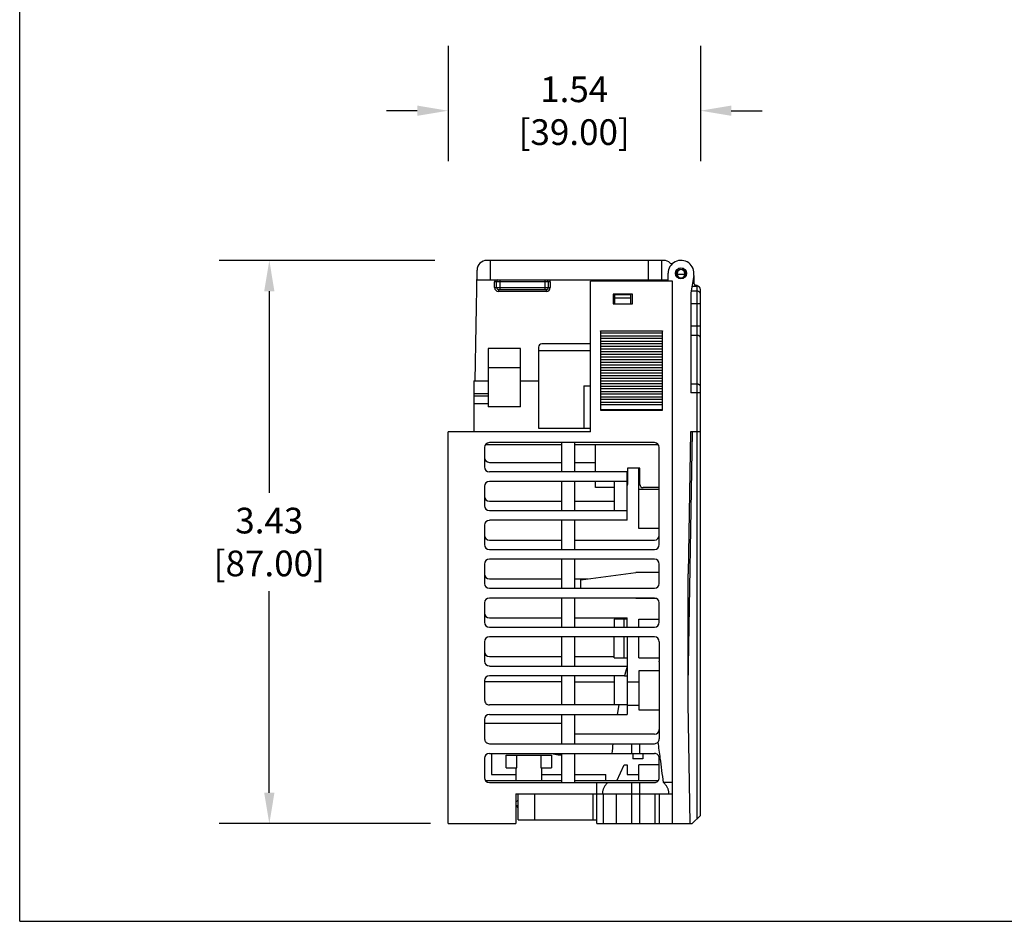
# Model space of a CAD drawing. Units: inches. Extents: x 0 to 17, y 0 to 11.
# Drawn here: x 0 to 6, y 0 to 5.5 of the extents above; entities that cross this region are included whole.
import ezdxf

# ---------------------------------------------------------------- set-up
doc = ezdxf.new("R2010")
doc.units = ezdxf.units.IN
doc.header["$LTSCALE"] = 0.935
doc.header["$MEASUREMENT"] = 0
doc.header["$PDMODE"] = 3
doc.header["$PDSIZE"] = 0.3125
doc.layers.get('0').update_dxf_attribs({"linetype": 'CONTINUOUS'})
doc.layers.get('Defpoints').update_dxf_attribs({"linetype": 'CONTINUOUS'})
doc.layers.add('AM_5', color=3, linetype='CONTINUOUS', lineweight=15)
doc.styles.get("Standard").update_dxf_attribs({"font": 'txt', "width": 0.8})
doc.dimstyles.new('STANDARD$0', dxfattribs={"dimtxt": 0.15625, "dimasz": 0.1875, "dimexe": 0.18, "dimexo": 0.0625, "dimgap": 0.09, "dimtad": 0, "dimtih": 1, "dimtoh": 1, "dimzin": 4, "dimdsep": 46, "dimtxsty": 'Standard', "dimcen": 0.09, "dimadec": 0, "dimazin": 0, "dimtp": 0.05, "dimtm": 0.05, "dimtfac": 1, "dimtofl": 0, "dimtmove": 0, "dimatfit": 3, "dimfxl": 0, "dimtolj": 1, "dimtzin": 4, "dimarcsym": 0})

# ---------------------------------------------------------------- blocks, each defined once
blk = doc.blocks.new('*D3')
at = {"layer": 'AM_5', "color": 0, "lineweight": -2}
for p, q in [((2.5263, 4.0189), (1.2125, 4.0189)), ((1.5185, 3.8314), (1.5185, 2.6046)), ((1.5185, 0.7812), (1.5185, 2.0079)), ((2.4993, 0.5937), (1.2125, 0.5937))]:
    blk.add_line(p, q, dxfattribs=at)
at = {"layer": 'AM_5', "color": 0}
for points in [[(1.4872, 3.8314), (1.5497, 3.8314), (1.5185, 4.0189)], [(1.4872, 0.7812), (1.5497, 0.7812), (1.5185, 0.5937)]]:
    blk.add_solid(points, dxfattribs=at)
at = {"layer": 'Defpoints', "color": 0}
for p in [(2.6326, 4.0189), (1.5185, 0.5937), (2.6055, 0.5937)]:
    blk.add_point(p, dxfattribs=at)
at = {"layer": 'AM_5', "color": 0, "insert": (1.5185, 2.3063), "char_height": 0.15625, "attachment_point": 5}
blk.add_mtext('\\A1;3.43\\P [87.00]', dxfattribs=at)
blk = doc.blocks.new('*D4')
at = {"layer": 'AM_5', "color": 0, "lineweight": -2}
for p, q in [((2.6055, 5.3227), (2.6055, 4.6229)), ((4.1409, 5.3227), (4.1409, 4.6229)), ((2.418, 4.9289), (2.2305, 4.9289)), ((4.3284, 4.9289), (4.5159, 4.9289))]:
    blk.add_line(p, q, dxfattribs=at)
at = {"layer": 'AM_5', "color": 0}
for points in [[(2.418, 4.9602), (2.418, 4.8977), (2.6055, 4.9289)], [(4.3284, 4.9602), (4.3284, 4.8977), (4.1409, 4.9289)]]:
    blk.add_solid(points, dxfattribs=at)
at = {"layer": 'Defpoints', "color": 0}
for p in [(2.6055, 5.4289), (4.1409, 5.4289), (4.1409, 4.9289)]:
    blk.add_point(p, dxfattribs=at)
at = {"layer": 'AM_5', "color": 0, "insert": (3.3732, 4.9289), "char_height": 0.15625, "attachment_point": 5}
blk.add_mtext('\\A1;1.54 [39.00]', dxfattribs=at)

msp = doc.modelspace()

# ---------------------------------------------------------------- linework, layer by layer
at = {"color": 7, "linetype": 'Continuous'}
for q in [(0, 11), (17, 0)]:
    msp.add_line((0, 0), q, dxfattribs=at)
at = {"linetype": 'Continuous'}
for p, q in [((3.9165, 4.0189), (2.8417, 4.0189)), ((2.8614, 4.0189), (2.8614, 3.9008)), ((3.826, 3.9008), (3.826, 4.0189)), ((3.9047, 4.0189), (3.9047, 3.9008)), ((2.7709, 3.2866), (2.7826, 3.9598)), ((2.7827, 3.9008), (2.7827, 3.9598)), ((2.7827, 3.9008), (3.9441, 3.9008)), ((2.9205, 3.9008), (2.9205, 3.8417)), ((3.1961, 3.8417), (3.1961, 3.9008)), ((3.6193, 3.8929), (3.6193, 3.9008)), ((3.7177, 3.9008), (3.7177, 3.8929)), ((3.9441, 3.8929), (3.9441, 3.9401)), ((4.0016, 3.9323), (4.0003, 3.9322)), ((4.0441, 3.9323), (4.0016, 3.9323)), ((4.0454, 3.9322), (4.0441, 3.9323)), ((4.0528, 3.9345), (4.0533, 3.9401)), ((4.1004, 3.9264), (4.0819, 3.822)), ((4.1016, 3.9264), (4.1016, 3.8795)), ((2.889, 3.8535), (2.889, 3.889)), ((3.2276, 3.889), (2.889, 3.889)), ((2.889, 3.8535), (3.2276, 3.8535)), ((2.9008, 3.8535), (2.9008, 3.889)), ((2.9126, 3.8417), (2.9126, 3.8299)), ((2.9126, 3.8417), (3.2039, 3.8417)), ((3.2039, 3.8299), (3.2039, 3.8417)), ((3.2157, 3.889), (3.2157, 3.8535)), ((3.2276, 3.889), (3.2276, 3.8535)), ((3.4717, 2.9756), (3.4717, 3.8929)), ((3.9717, 3.8929), (3.4717, 3.8929)), ((3.9717, 0.5937), (3.9717, 3.8929)), ((4.0889, 3.8614), (4.1213, 3.8614)), ((4.1115, 3.8678), (4.1127, 3.8677)), ((4.1213, 0.6232), (4.1213, 3.8614)), ((4.1409, 0.6429), (4.1409, 3.8417)), ((3.2039, 3.8299), (2.9126, 3.8299)), ((3.6095, 3.8141), (3.6095, 3.7551)), ((3.7276, 3.8141), (3.6095, 3.8141)), ((3.6193, 3.8141), (3.6193, 3.7551)), ((3.7177, 3.8102), (3.6193, 3.8102)), ((3.6193, 3.7905), (3.7177, 3.7905)), ((3.7177, 3.7551), (3.7177, 3.8141)), ((3.7276, 3.7551), (3.7276, 3.8141)), ((4.0819, 3.822), (4.0819, 3.2135)), ((4.1213, 3.8318), (4.0836, 3.8318)), ((3.6095, 3.7551), (3.7276, 3.7551)), ((4.1409, 3.7537), (4.0819, 3.7537)), ((4.0819, 3.6208), (4.1409, 3.6208)), ((3.5327, 3.5907), (3.9106, 3.5907)), ((3.5327, 3.589), (3.5327, 3.5907)), ((3.9106, 3.5891), (3.5327, 3.5891)), ((3.5327, 3.589), (3.5327, 3.1086)), ((3.9106, 3.5757), (3.5327, 3.5757)), ((3.9106, 3.5578), (3.5327, 3.5578)), ((3.9106, 3.5439), (3.5327, 3.5439)), ((3.9106, 3.5907), (3.9106, 3.589)), ((3.9106, 3.1086), (3.9106, 3.589)), ((4.1213, 3.5626), (4.0819, 3.5626)), ((2.8496, 3.4834), (2.8496, 3.1291)), ((3.0465, 3.4834), (2.8496, 3.4834)), ((3.0465, 3.1291), (3.0465, 3.4834)), ((3.1567, 3.4913), (3.1567, 2.9992)), ((3.4717, 3.511), (3.1764, 3.511)), ((3.9106, 3.5261), (3.5327, 3.5261)), ((3.9106, 3.5118), (3.5327, 3.5118)), ((3.9106, 3.4943), (3.5327, 3.4943)), ((3.9106, 3.4796), (3.5327, 3.4796)), ((3.1567, 3.4716), (3.4717, 3.4716)), ((3.9106, 3.4623), (3.5327, 3.4623)), ((3.9106, 3.4472), (3.5327, 3.4472)), ((3.9106, 3.4302), (3.5327, 3.4302)), ((3.9106, 3.4147), (3.5327, 3.4147)), ((3.0465, 3.3653), (2.8496, 3.3653)), ((3.9106, 3.398), (3.5327, 3.398)), ((3.9106, 3.3822), (3.5327, 3.3822)), ((3.9106, 3.3657), (3.5327, 3.3657)), ((3.9106, 3.3496), (3.5327, 3.3496)), ((3.9106, 3.3335), (3.5327, 3.3335)), ((3.9106, 3.317), (3.5327, 3.317)), ((3.9106, 3.3012), (3.5327, 3.3012)), ((2.763, 3.2866), (2.763, 2.9756)), ((2.763, 3.2866), (2.8496, 3.2866)), ((3.0465, 3.2866), (3.1567, 3.2866)), ((3.4323, 3.2551), (3.4323, 2.9992)), ((3.4323, 3.2551), (3.4717, 3.2551)), ((3.9106, 3.2845), (3.5327, 3.2845)), ((3.9106, 3.269), (3.5327, 3.269)), ((3.9106, 3.252), (3.5327, 3.252)), ((3.9106, 3.2369), (3.5327, 3.2369)), ((4.1213, 3.2658), (4.0819, 3.2658)), ((2.8496, 3.2078), (2.763, 3.2078)), ((2.763, 3.196), (2.8496, 3.196)), ((3.9106, 3.2196), (3.5327, 3.2196)), ((3.9106, 3.2049), (3.5327, 3.2049)), ((3.9106, 3.1874), (3.5327, 3.1874)), ((4.1409, 3.2135), (4.0819, 3.2135)), ((2.763, 3.1488), (2.8496, 3.1488)), ((3.0465, 3.1291), (2.8496, 3.1291)), ((3.9106, 3.1731), (3.5327, 3.1731)), ((3.9106, 3.1553), (3.5327, 3.1553)), ((3.5327, 3.1417), (3.9106, 3.1417)), ((3.9106, 3.1101), (3.5327, 3.1101)), ((3.5327, 3.1086), (3.9106, 3.1086)), ((3.1567, 2.9992), (3.4717, 2.9992)), ((2.6055, 0.5937), (2.6055, 2.9756)), ((3.4717, 2.9756), (2.6055, 2.9756)), ((4.0808, 2.9756), (4.0657, 2.1134)), ((4.0657, 1.4366), (4.0926, 2.9756)), ((4.1409, 2.9756), (4.0808, 2.9756)), ((2.828, 2.8811), (2.828, 2.763)), ((3.2984, 2.8968), (2.8325, 2.8968)), ((3.8614, 2.9106), (2.8575, 2.9106)), ((3.2984, 2.7334), (3.2984, 2.9106)), ((3.3772, 2.7334), (3.3772, 2.9106)), ((3.8864, 2.8968), (3.3772, 2.8968)), ((3.5032, 2.7334), (3.5032, 2.8968)), ((3.8909, 2.763), (3.8909, 2.8811)), ((2.8575, 2.7905), (3.2984, 2.7905)), ((3.3772, 2.7905), (3.5032, 2.7905)), ((3.8909, 2.2903), (3.8908, 2.759)), ((3.6961, 2.7334), (2.8575, 2.7334)), ((3.6961, 2.4382), (3.6961, 2.7334)), ((3.698, 2.7551), (3.698, 2.6567)), ((3.7728, 2.7551), (3.698, 2.7551)), ((3.7669, 2.389), (3.7669, 2.7551)), ((3.7728, 2.6567), (3.7728, 2.7551)), ((2.828, 2.6449), (2.828, 2.5267)), ((3.6961, 2.6744), (2.8575, 2.6744)), ((3.2984, 2.4972), (3.2984, 2.6744)), ((3.3772, 2.4972), (3.3772, 2.6744)), ((3.5032, 2.637), (3.5032, 2.6744)), ((3.6173, 2.637), (3.5032, 2.637)), ((3.6173, 2.6744), (3.6173, 2.4972)), ((3.8908, 2.637), (3.7925, 2.637)), ((3.8909, 2.6252), (3.7669, 2.6252)), ((2.8575, 2.5543), (3.2984, 2.5543)), ((3.3772, 2.5543), (3.6173, 2.5543)), ((2.8575, 2.4972), (3.6961, 2.4972)), ((2.828, 2.4086), (2.828, 2.2905)), ((3.6961, 2.4382), (2.8575, 2.4382)), ((3.2984, 2.261), (3.2984, 2.4382)), ((3.3772, 2.261), (3.3772, 2.4382)), ((3.8909, 2.389), (3.7669, 2.389)), ((2.8575, 2.3181), (3.2984, 2.3181)), ((3.3772, 2.3181), (3.8614, 2.3181)), ((2.8575, 2.261), (3.8614, 2.261)), ((2.828, 2.1724), (2.828, 2.0543)), ((3.8614, 2.2019), (2.8575, 2.2019)), ((3.2984, 2.0248), (3.2984, 2.2019)), ((3.3772, 2.0248), (3.3772, 2.2019)), ((3.8909, 2.0543), (3.8909, 2.1724)), ((3.4126, 2.076), (3.7472, 2.1212)), ((3.8909, 2.1212), (3.7472, 2.1212)), ((4.0657, 1.326), (4.0657, 2.1134)), ((2.8575, 2.0819), (3.2984, 2.0819)), ((3.3772, 2.0819), (3.4562, 2.0819)), ((3.4126, 2.0248), (3.4126, 2.076)), ((2.8575, 2.0248), (3.8614, 2.0248)), ((2.828, 1.9362), (2.828, 1.8181)), ((3.8614, 1.9657), (2.8575, 1.9657)), ((3.2984, 1.7886), (3.2984, 1.9657)), ((3.3772, 1.7886), (3.3772, 1.9657)), ((3.7472, 1.9638), (3.7327, 1.9657)), ((3.8712, 1.9638), (3.7472, 1.9638)), ((3.8909, 1.8181), (3.8909, 1.9362)), ((2.8575, 1.8456), (3.2984, 1.8456)), ((3.3772, 1.8456), (3.6961, 1.8456)), ((3.6961, 1.8378), (3.6173, 1.8378)), ((3.6173, 1.8378), (3.6173, 1.7886)), ((3.6764, 1.7886), (3.6764, 1.8378)), ((3.6961, 1.7886), (3.6961, 1.8456)), ((3.7669, 1.8378), (3.8909, 1.8378)), ((3.7669, 1.7886), (3.7669, 1.8378)), ((2.8575, 1.7886), (3.8614, 1.7886)), ((2.828, 1.7), (2.828, 1.5819)), ((3.8614, 1.7295), (2.8575, 1.7295)), ((3.2984, 1.5523), (3.2984, 1.7295)), ((3.3772, 1.5523), (3.3772, 1.7295)), ((3.6173, 1.6016), (3.6173, 1.7295)), ((3.6764, 1.6016), (3.6764, 1.7295)), ((3.6961, 1.7295), (3.6961, 1.2571)), ((3.7669, 1.6016), (3.7669, 1.7295)), ((3.8909, 1.7), (3.8909, 1.5819)), ((2.8575, 1.6094), (3.2984, 1.6094)), ((3.3772, 1.6094), (3.6173, 1.6094)), ((3.6173, 1.6016), (3.6961, 1.6016)), ((3.7669, 1.6016), (3.8909, 1.6016)), ((3.8909, 1.5779), (3.8909, 1.1094)), ((2.8575, 1.5523), (3.6961, 1.5523)), ((3.8909, 1.5228), (3.7669, 1.5228)), ((3.7669, 1.5228), (3.7669, 1.2866)), ((2.828, 1.4638), (2.828, 1.3456)), ((3.2984, 1.4559), (2.828, 1.4559)), ((3.6794, 1.4933), (2.8575, 1.4933)), ((3.2984, 1.3161), (3.2984, 1.4933)), ((3.3772, 1.3161), (3.3772, 1.4933)), ((3.3772, 1.4559), (3.6173, 1.4559)), ((3.6173, 1.4933), (3.6173, 1.3161)), ((3.6798, 1.4933), (3.6961, 1.4933)), ((3.6961, 1.4559), (3.7669, 1.4559)), ((4.0785, 0.5937), (4.0657, 1.326)), ((3.6961, 1.3161), (2.8575, 1.3161)), ((3.6445, 1.3161), (3.635, 1.2571)), ((3.6961, 1.3141), (3.7669, 1.3141)), ((3.7669, 1.2866), (3.8909, 1.2866)), ((2.828, 1.2275), (2.828, 1.1094)), ((3.2984, 1.2019), (2.828, 1.2019)), ((2.8575, 1.2571), (3.6961, 1.2571)), ((3.2984, 1.0799), (3.2984, 1.2571)), ((3.3772, 1.0799), (3.3772, 1.2571)), ((2.8575, 1.0799), (3.8614, 1.0799)), ((3.8614, 1.137), (3.3772, 1.137)), ((3.7217, 1.0799), (3.7217, 1.0208)), ((3.7728, 1.0208), (3.7728, 1.0799)), ((2.8575, 1.0208), (3.8614, 1.0208)), ((2.8693, 1.0208), (2.8693, 0.8929)), ((3.1213, 1.0189), (3.1213, 1.0208)), ((3.2354, 1.0189), (3.1213, 1.0189)), ((3.2748, 1.011), (3.2354, 1.0189)), ((3.2945, 1.0208), (3.2945, 1.011)), ((3.2984, 0.8437), (3.2984, 1.0208)), ((3.3772, 0.8437), (3.3772, 1.0208)), ((3.7307, 1.0208), (3.7307, 0.9874)), ((3.7897, 1.0208), (3.7897, 0.9874)), ((2.828, 0.9913), (2.828, 0.8732)), ((2.9598, 1.011), (3.2354, 1.011)), ((2.9598, 0.9323), (2.9598, 1.011)), ((3.0246, 0.9323), (3.0246, 1.011)), ((3.1706, 1.011), (3.1706, 0.9323)), ((3.2354, 1.011), (3.2354, 0.9323)), ((3.2945, 1.011), (3.2748, 1.011)), ((3.7897, 0.9874), (3.7307, 0.9874)), ((3.8909, 0.8732), (3.8909, 0.9913)), ((2.9598, 0.9323), (3.0246, 0.9323)), ((3.0189, 0.9323), (3.0189, 0.8535)), ((3.1706, 0.9323), (3.2354, 0.9323)), ((3.1764, 0.8535), (3.1764, 0.9323)), ((3.6326, 0.8535), (3.6764, 0.9519)), ((3.6764, 0.9519), (3.6961, 0.9519)), ((3.6961, 0.9519), (3.6961, 0.8929)), ((3.8909, 0.9519), (3.7669, 0.9519)), ((3.7669, 0.8535), (3.7669, 0.9519)), ((3.2984, 0.8535), (2.8355, 0.8535)), ((2.8575, 0.8437), (3.8614, 0.8437)), ((2.8693, 0.8929), (3.0189, 0.8929)), ((3.1764, 0.8929), (3.2984, 0.8929)), ((3.3772, 0.8929), (3.5661, 0.8929)), ((3.8834, 0.8535), (3.3772, 0.8535)), ((3.511, 0.5937), (3.511, 0.8437)), ((3.5661, 0.8535), (3.5661, 0.8929)), ((3.6961, 0.8929), (3.7669, 0.8929)), ((3.7217, 0.8437), (3.7217, 0.5937)), ((3.7728, 0.5937), (3.7728, 0.8437)), ((3.9717, 0.8437), (3.9164, 0.8437)), ((3.5458, 0.7854), (3.5454, 0.7748)), ((3.9491, 0.7748), (3.9487, 0.7854)), ((3.0189, 0.7748), (3.9717, 0.7748)), ((3.0189, 0.7748), (3.0189, 0.5937)), ((3.0327, 0.6173), (3.0327, 0.7748)), ((3.1311, 0.7748), (3.1311, 0.6173)), ((3.4894, 0.6173), (3.4894, 0.7748)), ((3.5091, 0.7748), (3.5091, 0.6173)), ((3.511, 0.7551), (3.5091, 0.7551)), ((3.5504, 0.7748), (3.5504, 0.5937)), ((3.6291, 0.7748), (3.6291, 0.5937)), ((3.8654, 0.5937), (3.8654, 0.7748)), ((3.8929, 0.5937), (3.8929, 0.7748)), ((3.0189, 0.7039), (3.0327, 0.7039)), ((3.0327, 0.6173), (3.5091, 0.6173)), ((4.1409, 0.6429), (4.0917, 0.5937)), ((2.6055, 0.5937), (3.0189, 0.5937)), ((3.511, 0.5937), (4.0917, 0.5937))]:
    msp.add_line(p, q, dxfattribs=at)
msp.add_circle((4.0228, 3.9401), 0.0335, dxfattribs=at)
for centre, radius, start, end in [((2.8417, 3.9598), 0.0591, 90, 180), ((3.9165, 3.9598), 0.0591, 45.77217, 90), ((4.0228, 3.9401), 0.0787, 349.96077, 180), ((3.966, 4.0106), 0.0118, 225.77217, 308.802), ((4.0228, 3.9401), 0.0305, 296.14294, 243.85706), ((4.0228, 3.9401), 0.0226, 339.64559, 200.35441), ((2.9126, 3.889), 0.0236, 149.39137, 180), ((2.9126, 3.889), 0.0118, 112.85189, 180), ((3.2039, 3.889), 0.0118, 0, 67.7335), ((3.2039, 3.889), 0.0236, 0, 30.60863), ((2.9126, 3.8535), 0.0236, 180, 270), ((2.9126, 3.8535), 0.0118, 180, 269.99894), ((3.2039, 3.8535), 0.0236, 270, 360), ((3.2039, 3.8535), 0.0118, 270.00066, 360), ((4.1114, 3.8481), 0.0196, 43.44933, 86.44146), ((4.1213, 3.8417), 0.0197, 0, 90), ((3.1764, 3.4913), 0.0197, 90, 180), ((2.8575, 2.8811), 0.0295, 90, 180), ((3.8614, 2.8811), 0.0295, 0, 90), ((2.8575, 2.8201), 0.0295, 180, 270), ((2.8575, 2.763), 0.0295, 180, 270), ((3.8614, 2.763), 0.0295, 352.39975, 360), ((2.8575, 2.6449), 0.0295, 90, 180), ((3.6783, 2.6567), 0.0197, 335.0006, 360), ((3.7925, 2.6567), 0.0197, 180, 270), ((2.8575, 2.5838), 0.0295, 180, 270), ((2.8575, 2.5267), 0.0295, 180, 270), ((2.8575, 2.4086), 0.0295, 90, 180), ((2.8575, 2.3476), 0.0295, 180, 270), ((3.8614, 2.3476), 0.0295, 270, 360), ((2.8575, 2.2905), 0.0295, 180, 270), ((3.8614, 2.2905), 0.0295, 270, 360), ((2.8575, 2.1724), 0.0295, 90, 180), ((3.8614, 2.1724), 0.0295, 0, 90), ((2.8575, 2.1114), 0.0295, 180, 270), ((2.8575, 2.0543), 0.0295, 180, 270), ((3.8614, 2.0543), 0.0295, 270, 360), ((2.8575, 1.9362), 0.0295, 90, 180), ((3.8614, 1.9362), 0.0295, 0, 90), ((2.8575, 1.8752), 0.0295, 180, 270), ((2.8575, 1.8181), 0.0295, 180, 270), ((3.8614, 1.8181), 0.0295, 270, 360), ((2.8575, 1.7), 0.0295, 90, 180), ((3.8614, 1.7), 0.0295, 0, 90), ((2.8575, 1.639), 0.0295, 180, 270), ((2.8575, 1.5819), 0.0295, 180, 270), ((3.8614, 1.5819), 0.0295, 352.39975, 360), ((2.8575, 1.4638), 0.0295, 90.03263, 180), ((2.8575, 1.3456), 0.0295, 180, 270.01501), ((2.8575, 1.2275), 0.0295, 90.00819, 180), ((3.8614, 1.1665), 0.0295, 270, 360), ((2.8575, 1.1094), 0.0295, 180, 270.00013), ((21.5646, -1.3946), 18.1251, 172.15329, 172.34169), ((3.8614, 1.1094), 0.0295, 269.97536, 360), ((-12.9636, -1.2411), 17.008, 7.54507, 7.87852), ((2.8575, 0.9913), 0.0295, 90.00173, 180), ((3.8614, 0.9913), 0.0295, 0, 90.03006), ((-24.1089, -2.7196), 28.2509, 7.24596, 7.54957), ((2.8575, 0.8732), 0.0295, 180, 270), ((3.8614, 0.8732), 0.0295, 269.91723, 360), ((3.013, 0.6842), 0.0197, 0, 72.54255)]:
    msp.add_arc(centre, radius, start, end, dxfattribs=at)
msp.add_ellipse((2.9933, 0.7433), major_axis=(0.0394, 0), ratio=0.5, start_param=-0.861254, end_param=-0.1872, dxfattribs=at)
for points, knots in [([(4.0003, 3.9322), (3.9998, 3.9321), (3.9989, 3.932), (3.9975, 3.932), (3.9963, 3.9322), (3.9952, 3.9324), (3.9943, 3.9328), (3.9936, 3.9333), (3.9931, 3.9339), (3.9929, 3.9343), (3.9928, 3.9345)], [0, 0, 0, 0, 0.171378, 0.334254, 0.483629, 0.616664, 0.733044, 0.83355, 0.920896, 1, 1, 1, 1]), ([(4.0003, 3.9322), (4.0004, 3.9309), (4.0008, 3.9283), (4.0017, 3.9258), (4.0022, 3.9246)], [0, 0, 0, 0, 0.493655, 1, 1, 1, 1]), ([(4.0022, 3.9246), (4.0027, 3.9235), (4.0038, 3.9214), (4.0061, 3.9185), (4.0092, 3.9158), (4.0116, 3.9144), (4.0129, 3.9137)], [0, 0, 0, 0, 0.225315, 0.463753, 0.721337, 1, 1, 1, 1]), ([(4.0094, 3.9127), (4.0096, 3.9126), (4.0102, 3.9125), (4.011, 3.9126), (4.012, 3.9131), (4.0126, 3.9135), (4.0129, 3.9137)], [0, 0, 0, 0, 0.200551, 0.425972, 0.691139, 1, 1, 1, 1]), ([(4.0094, 3.9127), (4.0115, 3.9117), (4.0158, 3.9101), (4.0205, 3.9095), (4.0228, 3.9095)], [0, 0, 0, 0, 0.496155, 1, 1, 1, 1]), ([(4.0129, 3.9137), (4.0136, 3.9134), (4.0151, 3.9127), (4.0184, 3.9118), (4.0228, 3.9114), (4.0272, 3.9118), (4.0305, 3.9127), (4.0321, 3.9134), (4.0328, 3.9137)], [0, 0, 0, 0, 0.117929, 0.242146, 0.50009, 0.757942, 0.882097, 1, 1, 1, 1]), ([(4.0228, 3.9095), (4.0252, 3.9095), (4.0298, 3.9101), (4.0342, 3.9117), (4.0363, 3.9127)], [0, 0, 0, 0, 0.503889, 1, 1, 1, 1]), ([(4.0328, 3.9137), (4.0341, 3.9144), (4.0365, 3.9158), (4.0395, 3.9185), (4.0418, 3.9214), (4.043, 3.9235), (4.0435, 3.9246)], [0, 0, 0, 0, 0.278662, 0.536236, 0.774682, 1, 1, 1, 1]), ([(4.0363, 3.9127), (4.0361, 3.9126), (4.0355, 3.9125), (4.0346, 3.9126), (4.0337, 3.9131), (4.0331, 3.9135), (4.0328, 3.9137)], [0, 0, 0, 0, 0.200548, 0.425967, 0.691138, 1, 1, 1, 1]), ([(4.0435, 3.9246), (4.044, 3.9258), (4.0449, 3.9283), (4.0453, 3.9309), (4.0454, 3.9322)], [0, 0, 0, 0, 0.506345, 1, 1, 1, 1]), ([(4.0489, 3.9321), (4.0483, 3.9321), (4.0472, 3.932), (4.046, 3.9321), (4.0454, 3.9322)], [0, 0, 0, 0, 0.481023, 1, 1, 1, 1]), ([(4.0528, 3.9345), (4.0528, 3.9344), (4.0527, 3.9341), (4.0524, 3.9337), (4.0521, 3.9333), (4.0514, 3.9328), (4.0504, 3.9324), (4.0494, 3.9322), (4.0489, 3.9321)], [0, 0, 0, 0, 0.091717, 0.188394, 0.293375, 0.409098, 0.677963, 1, 1, 1, 1]), ([(4.1016, 3.8795), (4.1016, 3.8782), (4.102, 3.8761), (4.1031, 3.8735), (4.1043, 3.8718), (4.1058, 3.8704), (4.1081, 3.8688), (4.1101, 3.868), (4.1115, 3.8678)], [0, 0, 0, 0, 0.249347, 0.374807, 0.499959, 0.625152, 0.750697, 1, 1, 1, 1]), ([(4.1409, 3.8123), (4.1409, 3.8148), (4.1399, 3.82), (4.1355, 3.8265), (4.129, 3.8308), (4.1238, 3.8318), (4.1213, 3.8318)], [0, 0, 0, 0, 0.249107, 0.498738, 0.749108, 1, 1, 1, 1]), ([(4.1409, 3.548), (4.1409, 3.549), (4.1407, 3.5509), (4.1395, 3.5537), (4.1377, 3.5562), (4.1352, 3.5585), (4.1322, 3.5602), (4.1288, 3.5616), (4.1251, 3.5624), (4.1225, 3.5626), (4.1213, 3.5626)], [0, 0, 0, 0, 0.105835, 0.215285, 0.330328, 0.452301, 0.581487, 0.717123, 0.857622, 1, 1, 1, 1]), ([(4.1409, 3.2527), (4.1409, 3.2536), (4.1407, 3.2554), (4.1395, 3.2579), (4.1376, 3.2602), (4.1352, 3.2621), (4.1322, 3.2637), (4.1288, 3.2649), (4.1251, 3.2657), (4.1225, 3.2658), (4.1213, 3.2658)], [0, 0, 0, 0, 0.099215, 0.203323, 0.31522, 0.436522, 0.567372, 0.706587, 0.852022, 1, 1, 1, 1]), ([(3.6961, 1.5475), (3.6944, 1.5431), (3.692, 1.5364), (3.689, 1.5274), (3.687, 1.5206), (3.685, 1.5138), (3.6824, 1.5047), (3.6806, 1.4979), (3.6794, 1.4933)], [0, 0, 0, 0, 0.249999, 0.375007, 0.500005, 0.625007, 0.75001, 1, 1, 1, 1]), ([(3.5781, 0.8437), (3.5734, 0.8395), (3.567, 0.8327), (3.5599, 0.823), (3.5555, 0.8157), (3.5518, 0.8083), (3.5489, 0.8007), (3.5469, 0.7931), (3.546, 0.7879), (3.5457, 0.7854)], [0, 0, 0, 0, 0.276081, 0.406087, 0.53141, 0.652715, 0.770741, 0.886264, 1, 1, 1, 1]), ([(3.9488, 0.7854), (3.9485, 0.788), (3.9477, 0.7931), (3.9456, 0.8008), (3.9427, 0.8083), (3.939, 0.8157), (3.9346, 0.823), (3.9274, 0.8328), (3.921, 0.8395), (3.9164, 0.8437)], [0, 0, 0, 0, 0.113704, 0.229205, 0.347233, 0.468563, 0.593921, 0.723945, 1, 1, 1, 1])]:
    msp.add_open_spline(points, degree=3, knots=knots, dxfattribs=at)

# ---------------------------------------------------------------- dimensions: what is measured, and where the dimension line sits
for base, p1, p2, angle, text, override, picture, middle in [((4.1409, 4.9289), (2.6055, 5.4289), (4.1409, 5.4289), 0, '<>[]', {"dimexe": 0.306, "dimexo": 0.10625, "dimzin": 0, "dimcen": 0.153, "dimtp": 0, "dimtm": 0, "dimtdec": 4, "dimtzin": 0}, '*D4', (3.3732, 4.9289)), ((1.5185, 0.5937), (2.6326, 4.0189), (2.6055, 0.5937), 90, '<>\\P[]', {"dimexe": 0.306, "dimexo": 0.10625, "dimzin": 0, "dimcen": 0.153, "dimtp": 0, "dimtm": 0, "dimtdec": 4}, '*D3', (1.5185, 2.3063))]:
    dim = msp.add_linear_dim(base=base, p1=p1, p2=p2, angle=angle, text=text, dimstyle='STANDARD$0', override=override)
    dim.commit()
    dim.dimension.update_dxf_attribs({"geometry": picture, "text_midpoint": middle})

doc.saveas('drawing.dxf')
